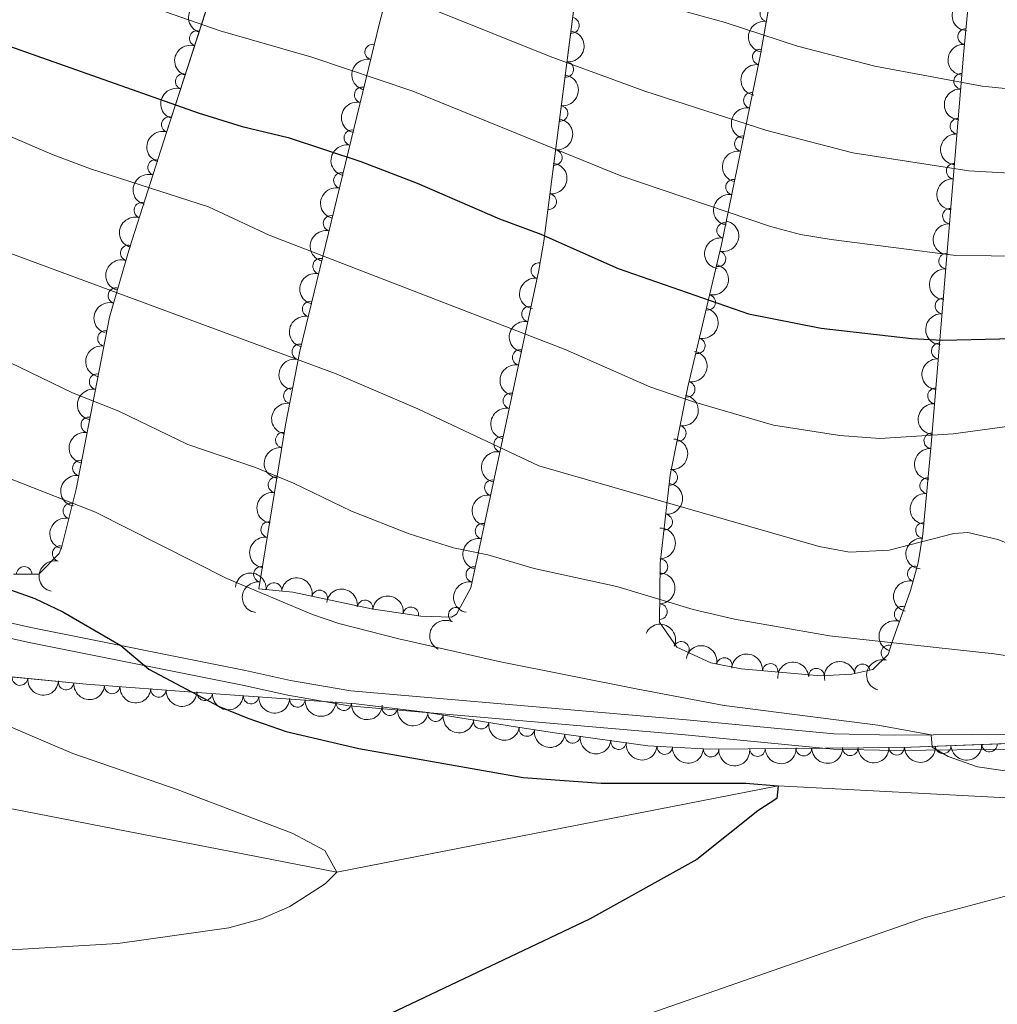
# Model space of a CAD drawing. Units: metres. Extents: x 641809 to 648738, y 720838 to 725609.
# Drawn here: x 643711 to 643869, y 722442 to 722601 of the extents above; entities that cross this region are included whole.
import ezdxf

# ---------------------------------------------------------------- set-up
doc = ezdxf.new("R2010")
doc.units = ezdxf.units.M
doc.header["$MEASUREMENT"] = 0
doc.linetypes.add('DGN Style 3', pattern=[108.14109833394497, 77.24364166710355, -30.89745666684142])
for name, color, linetype, lineweight in [('Entidades rústicas y varios', 7, 'Continuous', 5), ('Hidrografía', 7, 'Continuous', 5), ('Relieve y altimetría', 7, 'Continuous', 5), ('Viales y ferrocarril', 7, 'Continuous', 5)]:
    doc.layers.add(name, color=color, linetype=linetype, lineweight=lineweight)

msp = doc.modelspace()

# ---------------------------------------------------------------- linework, layer by layer
at = {"layer": 'Entidades rústicas y varios', "color": 250, "linetype": 'Continuous', "lineweight": 5}
for points in [[(643832.74, 722606.29, 917.87), (643830.72, 722594.6599999999, 913.82), (643824.47, 722564.24, 903.16), (643819.03, 722541.28, 895.61), (643816.1699999999, 722527.02, 891.3100000000001), (643814.55, 722512.8, 886.82), (643814.46, 722503.31, 883.82), (643817.26, 722499.26, 882.74), (643822.74, 722496.74, 882.23), (643827.6499999999, 722495.77, 882.25), (643840.51, 722494.6400000001, 882.54), (643845.49, 722494.9099999999, 882.87), (643848.9099999999, 722495.6599999999, 883.29), (643851.3800000001, 722498.0800000001, 884.28), (643851.95, 722499.9199999999, 884.98), (643854.95, 722508.3900000001, 887.94), (643856.21, 722512.8600000001, 889.23), (643856.98, 722517.49, 890.32), (643858.3300000001, 722531.97, 894.54), (643863.55, 722594.8600000001, 916.54), (643865.98, 722620.5900000001, 926.01)], [(643710.1599999999, 722511.01, 875.75), (643714.27, 722511.02, 876.19), (643717.56, 722514.3600000001, 877.48), (643717.96, 722515.51, 877.85), (643720.29, 722524.77, 880.7), (643725.6499999999, 722552.54, 888.85), (643728.9099999999, 722563.6799999999, 892.0600000000001), (643734.8200000001, 722582.1599999999, 898.28), (643745.27, 722614.5, 910.6700000000001)], [(643771.73, 722609.4199999999, 911.83), (643769.31, 722600.23, 908.3100000000001), (643756.3800000001, 722547.02, 890.38), (643754.1000000001, 722535.1599999999, 887.1800000000001), (643749.77, 722508.6400000001, 880.12), (643755.28, 722508.1300000001, 880.57), (643767.94, 722505.45, 881.07), (643775.9299999999, 722504.25, 881.34), (643780.8500000001, 722504.1000000001, 881.63), (643781.6799999999, 722504.56, 881.82), (643783.99, 722508.8300000001, 883.26), (643794.96, 722560.1300000001, 898.28), (643795.76, 722564.81, 899.73), (643801.49, 722609.02, 915.53)], [(643877.6599999999, 722483.94, 880.88), (643853.6300000001, 722483.06, 879.78), (643822.52, 722482.76, 877.34), (643812.55, 722483.3300000001, 877.41), (643797.48, 722485.3900000001, 877.1700000000001), (643790.1599999999, 722486.54, 877.09), (643776.6200000001, 722488.76, 876.96), (643765.46, 722490.1200000001, 876.63), (643740.5800000001, 722491.8900000001, 875.1700000000001), (643721.8800000001, 722493.28, 873.22), (643706.77, 722494.74, 871.97)]]:
    msp.add_polyline3d(points, dxfattribs=at)
at = {"layer": 'Entidades rústicas y varios', "color": 92, "linetype": 'DGN Style 3', "lineweight": 5}
for points in [[(643865.98, 722620.5900000001, 934.08), (643863.55, 722594.8600000001, 926.64), (643858.3300000001, 722531.97, 911.09), (643856.98, 722517.49, 907.29), (643856.21, 722512.8600000001, 905.76), (643854.95, 722508.3900000001, 903.82), (643851.95, 722499.9199999999, 899.32), (643851.3800000001, 722498.0800000001, 897.54), (643848.9099999999, 722495.6599999999, 894.01), (643845.49, 722494.9099999999, 893.66), (643840.51, 722494.6400000001, 893.34), (643827.6499999999, 722495.77, 892.6800000000001), (643822.74, 722496.74, 891.96), (643817.26, 722499.26, 891.37), (643814.46, 722503.31, 892.24), (643814.55, 722512.8, 894.66), (643816.1699999999, 722527.02, 898.4300000000001), (643819.03, 722541.28, 902.35), (643824.47, 722564.24, 909.03), (643830.72, 722594.6599999999, 918.83), (643832.74, 722606.29, 922.9)], [(643745.27, 722614.5, 918.37), (643734.8200000001, 722582.1599999999, 910.59), (643728.9099999999, 722563.6799999999, 905.45), (643725.6499999999, 722552.54, 901.8000000000001), (643720.29, 722524.77, 892.1800000000001), (643717.96, 722515.51, 888.9200000000001), (643717.56, 722514.3600000001, 888.45), (643714.27, 722511.02, 886.7), (643710.1599999999, 722511.01, 886.53)], [(643801.49, 722609.02, 924.8100000000001), (643795.76, 722564.81, 911.26), (643794.96, 722560.1300000001, 909.73), (643783.99, 722508.8300000001, 893.61), (643781.6799999999, 722504.56, 892.24), (643780.8500000001, 722504.1000000001, 892.01), (643775.9299999999, 722504.25, 891.13), (643767.94, 722505.45, 891.13), (643755.28, 722508.1300000001, 890.69), (643749.77, 722508.6400000001, 889.86), (643754.1000000001, 722535.1599999999, 895.89), (643756.3800000001, 722547.02, 899.08), (643769.31, 722600.23, 917.29), (643771.73, 722609.4199999999, 920.38)], [(643706.77, 722494.74, 873.64), (643721.8800000001, 722493.28, 875), (643740.5800000001, 722491.8900000001, 876.01), (643765.46, 722490.1200000001, 876.3100000000001), (643776.6200000001, 722488.76, 877.4), (643790.1599999999, 722486.54, 878.95), (643797.48, 722485.3900000001, 879.4200000000001), (643812.55, 722483.3300000001, 880.07), (643822.52, 722482.76, 880.62), (643853.6300000001, 722483.06, 881.9200000000001), (643877.6599999999, 722483.94, 882.0500000000001)]]:
    msp.add_polyline3d(points, dxfattribs=at)
at = {"layer": 'Entidades rústicas y varios', "color": 92, "linetype": 'Continuous', "lineweight": 5, "extrusion": (0.1459205938842512, -0.1725639652316373, 0.9741297953476229)}
for centre in [(958232.1470687416, 132723.4253241982, -29836.42607615654), (958226.9964966772, 132718.0453587229, -29837.30788049758)]:
    msp.add_arc(centre, 2.516055640060342, 45.36446333574664, 225.9090503451193, dxfattribs=at)
at = {"layer": 'Entidades rústicas y varios', "color": 92, "linetype": 'Continuous', "lineweight": 5, "extrusion": (0.1050700420383269, -0.2000785547780231, 0.9741297953476231)}
for centre in [(905894.6907599904, 331853.8603596207, -76046.9224197438), (905889.4661572266, 331848.5004803839, -76047.39699379077), (905884.2415544628, 331843.140601147, -76047.87156783778), (905879.016951699, 331837.7807219102, -76048.34614188476)]:
    msp.add_arc(centre, 2.516055640060343, 45.36446333574664, 225.9090503451193, dxfattribs=at)
at = {"layer": 'Entidades rústicas y varios', "color": 92, "linetype": 'Continuous', "lineweight": 5}
for centre, radius, start, end in [((643831.9306071633, 722601.5159699807, 921.6609901588574), 1.250091938746999, 81.1128296360716, 260.326384055067), ((643800.2552751151, 722599.6452317135, 921.5564167545677), 1.250091938746999, 263.581298552041, 82.79485297103642), ((643863.8497469446, 722597.8263601281, 927.8577281938624), 1.250091938746999, 85.57101958902754, 264.784574008023), ((643739.8080332887, 722597.5331972213, 914.5755909634244), 1.250091938746998, 73.05899923664359, 252.272553655639), ((643768.1406106222, 722595.3350608863, 916.0316262273521), 1.250091938746998, 77.30804391658863, 256.521598335584), ((643830.717256, 722594.5301907563, 919.2162677648199), 1.250091938746999, 81.1128296360716, 260.326384055067), ((643799.3329372793, 722592.5289043614, 919.3753211738667), 1.250091938746999, 263.581298552041, 82.79485297103642), ((643737.5601122759, 722590.5764732442, 912.9020191470241), 1.250091938746998, 73.05899923664359, 252.272553655639), ((643863.2173286311, 722590.6161447538, 925.8987544556333), 1.250091938746999, 86.22136962408031, 265.4349240430757), ((643766.4601373842, 722588.4195171127, 913.6649272587031), 1.250091938746998, 77.30804391658863, 256.521598335584), ((643829.2758186674, 722587.5339365443, 916.9295866549702), 1.250091938746998, 79.3559129207766, 258.569467339772), ((643798.4105994434, 722585.4125770095, 917.1942255931657), 1.250091938746999, 263.581298552041, 82.79485297103642), ((643735.3121912631, 722583.6197492671, 911.228447330624), 1.250091938746998, 73.05899923664359, 252.272553655639), ((643862.6149641215, 722583.3589217623, 924.1043544314592), 1.250091938746999, 86.22136962408031, 265.4349240430757), ((643764.7796641462, 722581.503973339, 911.2982282900539), 1.250091938746998, 77.30804391658863, 256.521598335584), ((643827.8363896122, 722580.5279474468, 914.6725618964073), 1.250091938746998, 79.3559129207766, 258.569467339772), ((643797.4882616077, 722578.2962496574, 915.0131300124648), 1.250091938746999, 263.581298552041, 82.79485297103642), ((643733.0923296502, 722576.6936908055, 909.4020543798782), 1.250091938746999, 73.23161522867376, 252.4451696476692), ((643862.0125996121, 722576.1016987709, 922.3099544072852), 1.250091938746999, 86.22136962408031, 265.4349240430757), ((643763.0991909083, 722574.5884295655, 908.9315293214048), 1.250091938746998, 77.30804391658863, 256.521598335584), ((643826.396960557, 722573.5219583493, 912.4155371378444), 1.250091938746998, 79.3559129207766, 258.569467339772), ((643796.5659237718, 722571.1799223053, 912.8320344317638), 1.250091938746999, 263.581298552041, 82.79485297103642), ((643730.8839553001, 722569.7883172035, 907.4814039300333), 1.250091938746999, 73.23161522867376, 252.4451696476692), ((643761.4187176703, 722567.6728857919, 906.5648303527556), 1.250091938746998, 77.30804391658863, 256.521598335584), ((643861.4102351025, 722568.8444757792, 920.5155543831112), 1.250091938746999, 86.22136962408031, 265.4349240430757), ((643824.9575315018, 722566.5159692517, 910.1585123792814), 1.250091938746998, 79.3559129207766, 258.569467339772), ((643728.67558095, 722562.8829436016, 905.5607534801882), 1.250091938746999, 73.23161522867376, 252.4451696476692), ((643823.9070198848, 722561.9485174543, 908.0085100305319), 1.250091938746998, 257.6366558218897, 76.85021024088515), ((643860.8078705929, 722561.5872527878, 918.7211543589372), 1.250091938746999, 86.22136962408031, 265.4349240430757), ((643759.7382444323, 722560.7573420182, 904.1981313841064), 1.250091938746998, 77.30804391658863, 256.521598335584), ((643794.9653160137, 722560.0453078903, 910.1057619721721), 1.250091938746999, 81.26576959541461, 260.4793240144101), ((643726.684463182, 722556.0054784708, 903.329902262486), 1.250091938746998, 74.65462007907743, 253.8681744980728), ((643822.2432757427, 722554.9265385026, 905.9655300915954), 1.250091938746998, 257.6366558218897, 76.85021024088515), ((643758.0577711943, 722553.8417982445, 901.8314324154574), 1.250091938746998, 77.30804391658863, 256.521598335584), ((643860.2055060833, 722554.3300297963, 916.9267543347631), 1.250091938746999, 86.22136962408031, 265.4349240430757), ((643793.46369423, 722553.0393899349, 907.8868873422648), 1.250091938746998, 78.89581453322327, 258.1093689522187), ((643725.0019165042, 722549.0793508112, 901.0271668454129), 1.250091938746999, 80.0416119652263, 259.2551663842218), ((643756.3772979563, 722546.9262544708, 899.4647334468082), 1.250091938746998, 77.30804391658863, 256.521598335584), ((643820.5795316007, 722547.9045595506, 903.9225501526589), 1.250091938746998, 257.6366558218897, 76.85021024088515), ((643859.6031415737, 722547.0728068049, 915.1323543105891), 1.250091938746999, 86.22136962408031, 265.4349240430757), ((643791.9645318463, 722546.0287217232, 905.6839249334781), 1.250091938746998, 78.89581453322327, 258.1093689522187), ((643723.6562579996, 722542.1075342691, 898.6120110968657), 1.250091938746999, 80.0416119652263, 259.2551663842218), ((643818.9285067185, 722540.8731689164, 901.900564971768), 1.250091938746999, 259.6253251958921, 78.83887961488747), ((643755.0170238586, 722539.8267867505, 897.4760336235827), 1.250091938746999, 80.08421815867203, 259.2977725776674), ((643790.4653694627, 722539.0180535119, 903.4809625246914), 1.250091938746998, 78.89581453322327, 258.1093689522187), ((643859.0007770641, 722539.8155838135, 913.3379542864152), 1.250091938746999, 86.22136962408031, 265.4349240430757), ((643722.3105994952, 722535.135717727, 896.1968553483184), 1.250091938746999, 80.0416119652263, 259.2551663842218), ((643753.715313314, 722532.682827876, 895.6076679979597), 1.250091938746999, 81.69313029719808, 260.9066847161935), ((643817.5044864409, 722533.7729838956, 899.948760954853), 1.250091938746999, 259.6253251958921, 78.83887961488747), ((643788.9662070791, 722532.0073853005, 901.2780001159049), 1.250091938746998, 78.89581453322327, 258.1093689522187), ((643858.3984125545, 722532.558360822, 911.5435542622412), 1.250091938746999, 86.22136962408031, 265.4349240430757), ((643720.9649409908, 722528.1639011849, 893.7816995997711), 1.250091938746999, 80.0416119652263, 259.2551663842218), ((643816.1098124385, 722526.664051794, 898.0061324934499), 1.250091938746999, 264.4668152597058, 83.68036967870125), ((643752.5360950041, 722525.4604561485, 893.9654771413998), 1.250091938746999, 81.69313029719808, 260.9066847161935), ((643787.4670446955, 722524.9967170889, 899.0750377071182), 1.250091938746998, 78.89581453322327, 258.1093689522187), ((643857.7301708651, 722525.3261035825, 909.6731799998723), 1.250091938746999, 85.63975603368812, 264.8533104526836), ((643719.4208909671, 722521.2359886535, 891.3638213454666), 1.250091938746999, 76.8425991964199, 256.0561536154153), ((643815.288877174, 722519.4580644718, 896.0956843777711), 1.250091938746999, 264.4668152597058, 83.68036967870125), ((643751.3568766941, 722518.238084421, 892.3232862848399), 1.250091938746999, 81.69313029719808, 260.9066847161935), ((643785.9678823121, 722517.9860488775, 896.8720752983315), 1.250091938746998, 78.89581453322327, 258.1093689522187), ((643857.0565658784, 722518.1010663933, 907.7771067044514), 1.250091938746999, 85.63975603368812, 264.8533104526836), ((643717.6889441584, 722514.3528009059, 888.9405824624564), 1.250091938746999, 76.8425991964199, 256.0561536154153), ((643814.5252048078, 722512.242829853, 894.1994742443201), 1.250091938746999, 270.422803734392, 89.63635815338743), ((643711.8954355039, 722510.9947121141, 886.6534270878806), 1.250091938746998, 1.105567053840225, 180.3191214728357), ((643750.1776583844, 722511.0157126936, 890.68109542828), 1.250091938746999, 81.69313029719808, 260.9066847161935), ((643784.4687199285, 722510.9753806661, 894.669112889545), 1.250091938746998, 78.89581453322327, 258.1093689522187), ((643855.7306541675, 722511.0875512664, 905.5146392520451), 1.250091938746999, 75.22412158848952, 254.437676007485), ((643752.2175995403, 722508.3938589795, 890.4162551799549), 1.250091938746999, 355.6779896205196, 174.891544039515), ((643759.5831422117, 722507.1991235979, 890.8821527499576), 1.250091938746998, 349.0136540544457, 168.2272084734411), ((643766.906525373, 722505.5854861005, 891.13), 1.250091938746999, 352.4248765085673, 171.6384309275627), ((643774.3233436313, 722504.4715709679, 891.13), 1.250091938746999, 352.4248765085673, 171.6384309275627), ((643781.6297235787, 722504.4260611467, 892.5523676406369), 1.250091938746998, 62.55350009628781, 241.7670545152832), ((643814.4562858385, 722504.9757074146, 892.3463197341684), 1.250091938746999, 270.422803734392, 89.63635815338743), ((643853.6250489617, 722504.5907843597, 902.4303116926131), 1.250091938746998, 71.46246083015636, 250.6760152491518), ((643817.9889380345, 722498.9033205952, 891.571497502949), 1.250091938746999, 336.2706352493208, 155.4841896683162), ((643851.4787427925, 722498.3328152921, 898.9439907017844), 1.250091938746999, 73.75408961237567, 252.9676440313711), ((643824.9189560306, 722496.2896467622, 892.4597047550657), 1.250091938746999, 349.7909367626982, 169.0044911816936), ((643832.3267629396, 722495.3394703488, 892.9839451428886), 1.250091938746998, 355.9445155091545, 175.15806992815), ((643839.7888872807, 722494.5813645744, 893.3737122520795), 1.250091938746999, 4.069520861103779, 183.2830752800992), ((643847.218464474, 722495.2690752947, 893.9612813049517), 1.250091938746998, 13.33522306528591, 192.5487774842813), ((643711.2119184306, 722494.3304018988, 873.9277676625079), 1.250091938746998, 175.4471044447414, 354.6606588637368), ((643718.6473706281, 722493.6119531756, 874.5970075690888), 1.250091938746998, 175.4471044447414, 354.6606588637368), ((643726.0979093816, 722492.9860403785, 875.1604793530919), 1.250091938746999, 176.7150951929216, 355.928649611917), ((643733.566449682, 722492.4308921956, 875.5638604067572), 1.250091938746999, 176.7150951929216, 355.928649611917), ((643741.0349899824, 722491.8757440127, 875.9672414604223), 1.250091938746999, 176.7150951929216, 355.928649611917), ((643748.514494011, 722491.345087969, 876.0906383881318), 1.250091938746998, 176.8969107732548, 356.1104651922502), ((643755.9950455376, 722490.8129104688, 876.1808379644193), 1.250091938746998, 176.8969107732548, 356.1104651922502), ((643763.475597064, 722490.2807329686, 876.2710375407069), 1.250091938746998, 176.8969107732548, 356.1104651922502), ((643770.9111263324, 722489.4753596715, 876.7211222989481), 1.250091938746998, 174.0181395332738, 353.2316939522692), ((643778.3113582337, 722488.5024580047, 877.4522016691889), 1.250091938746999, 171.6548702718778, 350.8684246908732), ((643785.6657588943, 722487.2966404664, 878.2941013016565), 1.250091938746999, 171.6548702718778, 350.8684246908732), ((643793.0301601586, 722486.1088364646, 879.0548905769267), 1.250091938746999, 172.0377539274467, 351.2513083464422), ((643800.4345585534, 722485.0058171104, 879.4939617201871), 1.250091938746998, 173.1823335064747, 352.39588792547), ((643807.8586783039, 722483.9909739324, 879.8141792276826), 1.250091938746998, 173.1823335064747, 352.39588792547), ((643815.3012607091, 722483.1922484171, 880.152943295354), 1.250091938746999, 177.6940370147459, 356.9075914337412), ((643845.2555091677, 722482.9987543032, 881.517886236927), 1.250091938746998, 181.5186591633573, 0.7322135823526695), ((643852.7486218091, 722483.0710118988, 881.8310024835924), 1.250091938746998, 181.5186591633573, 0.7322135823526695), ((643860.2416855097, 722483.321649188, 881.949021912627), 1.250091938746999, 183.0634467959736, 2.277001214969045), ((643867.7365519477, 722483.5961178718, 881.9895684226948), 1.250091938746999, 183.0634467959736, 2.277001214969045), ((643822.7777028673, 722482.7648088953, 880.5653849389898), 1.250091938746999, 177.6940370147459, 356.9075914337412), ((643830.2692838849, 722482.8542391122, 880.8916537435963), 1.250091938746998, 181.5186591633573, 0.7322135823526695), ((643837.7623965263, 722482.9264967076, 881.2047699902616), 1.250091938746998, 181.5186591633573, 0.7322135823526695)]:
    msp.add_arc(centre, radius, start, end, dxfattribs=at)
at = {"layer": 'Entidades rústicas y varios', "color": 92, "linetype": 'Continuous', "lineweight": 5, "extrusion": (0.1320654117469302, -0.1833844836296463, 0.9741297953476229)}
for centre in [(944730.1153465428, 204894.5870646157, -46587.97032355863), (944725.048337478, 204889.2031795683, -46589.23095868918)]:
    msp.add_arc(centre, 2.516055640060342, 45.36446333574665, 225.9090503451193, dxfattribs=at)
at = {"layer": 'Entidades rústicas y varios', "color": 92, "linetype": 'Continuous', "lineweight": 5, "extrusion": (-0.1398411582469034, 0.1775263143203361, 0.974129795347623)}
for centre in [(-952877.6197747216, -164670.0783689462, 39145.32401814857), (-952872.491678195, -164665.6816220144, 39142.06499338183), (-952867.3635816684, -164661.2848750829, 39138.80596861515), (-952862.2354851416, -164656.8881281512, 39135.54694384844)]:
    msp.add_arc(centre, 2.516055640060341, 45.36446333574663, 225.9090503451193, dxfattribs=at)
at = {"layer": 'Entidades rústicas y varios', "color": 92, "linetype": 'Continuous', "lineweight": 5, "extrusion": (0.1196054414665517, -0.1917437878722268, 0.9741297953476229)}
for centre in [(928647.1511988617, 265538.0078233307, -60662.47117353523), (928642.065306669, 265532.6235656362, -60663.65162670241), (928636.9794144761, 265527.2393079417, -60664.83207986952), (928631.8935222838, 265521.855050247, -60666.01253303661), (928626.8076300909, 265516.4707925525, -60667.19298620374), (928621.7217378982, 265511.0865348579, -60668.37343937087), (928616.6358457054, 265505.7022771634, -60669.55389253798), (928611.5499535126, 265500.3180194689, -60670.7343457051)]:
    msp.add_arc(centre, 2.516055640060343, 45.36446333574663, 225.9090503451192, dxfattribs=at)
at = {"layer": 'Entidades rústicas y varios', "color": 92, "linetype": 'Continuous', "lineweight": 5, "extrusion": (0.1478698820812676, -0.1708965762947586, 0.9741297953476231)}
for centre in [(959704.0831283586, 122109.1414126426, -27378.14966540122), (959698.8790457207, 122103.7737935139, -27378.74648093589), (959693.6749630827, 122098.4061743851, -27379.34329647059), (959688.4708804446, 122093.0385552561, -27379.94011200522), (959683.2667978066, 122087.6709361273, -27380.5369275399), (959678.0627151686, 122082.3033169986, -27381.13374307459), (959672.8586325308, 122076.9356978698, -27381.73055860927), (959667.6545498928, 122071.5680787411, -27382.32737414395), (959662.4504672549, 122066.2004596122, -27382.92418967863)]:
    msp.add_arc(centre, 2.516055640060342, 45.36446333574665, 225.9090503451193, dxfattribs=at)
at = {"layer": 'Entidades rústicas y varios', "color": 92, "linetype": 'Continuous', "lineweight": 5, "extrusion": (0.1263809102109842, -0.1873472907470012, 0.974129795347623)}
for centre in [(937833.7161183718, 233002.8528967347, -53113.6893721134), (937828.6048292071, 232997.4692081653, -53114.75737045732), (937823.4935400423, 232992.0855195959, -53115.82536880122), (937818.3822508776, 232986.7018310262, -53116.89336714511)]:
    msp.add_arc(centre, 2.516055640060341, 45.36446333574665, 225.9090503451193, dxfattribs=at)
at = {"layer": 'Entidades rústicas y varios', "color": 92, "linetype": 'Continuous', "lineweight": 5, "extrusion": (0.1056723444383475, -0.1997611009103162, 0.974129795347623)}
for centre in [(906895.358425223, 329172.3528509366, -75431.86601825198), (906890.1774075371, 329166.9786930501, -75432.59092014367), (906884.996389851, 329161.6045351638, -75433.31582203537)]:
    msp.add_arc(centre, 2.516055640060342, 45.36446333574663, 225.9090503451193, dxfattribs=at)
at = {"layer": 'Entidades rústicas y varios', "color": 92, "linetype": 'Continuous', "lineweight": 5, "extrusion": (-0.1207031878665411, 0.1910546577680134, 0.9741297953476231)}
for centre in [(-930228.7015185388, -259881.9136305826, 61221.93504166607), (-930223.5444533052, -259877.4580492763, 61218.80415147248), (-930218.3873880717, -259873.0024679701, 61215.67326127891)]:
    msp.add_arc(centre, 2.516055640060341, 45.36446333574664, 225.9090503451193, dxfattribs=at)
at = {"layer": 'Entidades rústicas y varios', "color": 92, "linetype": 'Continuous', "lineweight": 5, "extrusion": (0.1325544499447398, -0.183031307747734, 0.974129795347623)}
msp.add_arc((945233.3733822516, 202423.110155879, -46026.47226523684), 2.516055640060344, 45.36446333574663, 225.9090503451193, dxfattribs=at)
at = {"layer": 'Entidades rústicas y varios', "color": 92, "linetype": 'Continuous', "lineweight": 5, "extrusion": (0.1106005356504985, -0.197075273258268, 0.974129795347623)}
msp.add_arc((914986.4025792928, 307116.1302983316, -70321.25642768593), 2.516055640060342, 45.36446333574665, 225.9090503451193, dxfattribs=at)
at = {"layer": 'Entidades rústicas y varios', "color": 92, "linetype": 'Continuous', "lineweight": 5, "extrusion": (0.1248724094274523, -0.1883561073599179, 0.974129795347623)}
for centre in [(935835.5191324907, 240320.7082544353, -54820.64809823997), (935830.3958117389, 240315.3253112316, -54821.660771405), (935825.2724909873, 240309.9423680279, -54822.67344457007), (935820.1491702356, 240304.5594248244, -54823.68611773518), (935815.0258494837, 240299.1764816206, -54824.69879090025), (935809.9025287321, 240293.7935384171, -54825.71146406536), (935804.7792079805, 240288.4105952132, -54826.72413723044)]:
    msp.add_arc(centre, 2.516055640060342, 45.36446333574666, 225.9090503451193, dxfattribs=at)
at = {"layer": 'Entidades rústicas y varios', "color": 92, "linetype": 'Continuous', "lineweight": 5, "extrusion": (0.1286139235787102, -0.1858214209333464, 0.974129795347623)}
for centre in [(940518.9139387785, 222076.4666543941, -50595.19189779628), (940513.8396936648, 222071.0825515036, -50596.42213053504), (940508.7654485514, 222065.6984486131, -50597.65236327381), (940503.6912034382, 222060.3143457226, -50598.8825960126)]:
    msp.add_arc(centre, 2.516055640060343, 45.36446333574663, 225.9090503451192, dxfattribs=at)
at = {"layer": 'Entidades rústicas y varios', "color": 92, "linetype": 'Continuous', "lineweight": 5, "extrusion": (-0.1272604413736289, 0.1867509621859748, 0.974129795347623)}
for centre in [(-938917.5570858081, -228266.9443774093, 53881.27959872411), (-938912.3820173987, -228262.4510252572, 53878.23354334128)]:
    msp.add_arc(centre, 2.516055640060341, 45.36446333574663, 225.9090503451192, dxfattribs=at)
at = {"layer": 'Entidades rústicas y varios', "color": 92, "linetype": 'Continuous', "lineweight": 5, "extrusion": (0.1287520682260668, -0.1857257298909025, 0.9741297953476231)}
msp.add_arc((940707.4222946137, 221370.2417179316, -50434.99957810713), 2.516055640060342, 45.36446333574665, 225.9090503451193, dxfattribs=at)
at = {"layer": 'Entidades rústicas y varios', "color": 92, "linetype": 'Continuous', "lineweight": 5, "extrusion": (-0.1425680494582521, 0.1753439280091207, 0.974129795347623)}
for centre in [(-955351.0288456496, -150249.8263274558, 35778.02001989198), (-955345.8459019348, -150245.3161201944, 35775.01250847716)]:
    msp.add_arc(centre, 2.516055640060343, 45.36446333574664, 225.9090503451193, dxfattribs=at)
at = {"layer": 'Entidades rústicas y varios', "color": 92, "linetype": 'Continuous', "lineweight": 5, "extrusion": (0.133915953320315, -0.1820375215781337, 0.974129795347623)}
for centre in [(946706.0101781085, 195548.6325990934, -44446.539127754), (946700.7804923356, 195543.2749649563, -44446.98200829199), (946695.5508065629, 195537.917330819, -44447.42488882995), (946690.32112079, 195532.5596966819, -44447.86776936795)]:
    msp.add_arc(centre, 2.516055640060342, 45.36446333574663, 225.9090503451192, dxfattribs=at)
at = {"layer": 'Entidades rústicas y varios', "color": 92, "linetype": 'Continuous', "lineweight": 5, "extrusion": (0.1461275098959293, -0.1723887834739062, 0.974129795347623)}
for centre in [(958337.9514688106, 131543.9947602995, -29583.6063008872), (958332.7658299827, 131538.6217503173, -29584.30623922622)]:
    msp.add_arc(centre, 2.516055640060342, 45.36446333574663, 225.9090503451193, dxfattribs=at)
at = {"layer": 'Entidades rústicas y varios', "color": 92, "linetype": 'Continuous', "lineweight": 5, "extrusion": (0.1180438732444994, -0.1927090703766557, 0.974129795347623)}
for centre in [(926323.5917403153, 272835.5988468557, -62380.76882380561), (926318.5194636758, 272830.214794207, -62382.0073660003)]:
    msp.add_arc(centre, 2.516055640060341, 45.36446333574664, 225.9090503451193, dxfattribs=at)
at = {"layer": 'Entidades rústicas y varios', "color": 92, "linetype": 'Continuous', "lineweight": 5, "extrusion": (-0.1599929262155117, 0.1596039015093179, 0.9741297953476231)}
for centre in [(-966208.6038214705, -52863.01749239734, 13181.25847658694), (-966203.4102650848, -52858.4842181917, 13178.30442901679)]:
    msp.add_arc(centre, 2.516055640060342, 45.36446333574666, 225.9090503451193, dxfattribs=at)
at = {"layer": 'Entidades rústicas y varios', "color": 92, "linetype": 'Continuous', "lineweight": 5, "extrusion": (-0.1722912339235143, -0.1462425127283827, 0.9741297953476229)}
msp.add_arc((-134247.6325947246, 933745.1120155153, -215706.7367826594), 2.516055640060343, 45.36446333574663, 225.9090503451193, dxfattribs=at)
at = {"layer": 'Entidades rústicas y varios', "color": 92, "linetype": 'Continuous', "lineweight": 5, "extrusion": (-0.188098885631003, -0.1252595347283914, 0.974129795347623)}
msp.add_arc((-244553.1102287857, 912266.2238883513, -210723.3518449104), 2.516055640060342, 45.36446333574665, 225.9090503451193, dxfattribs=at)
at = {"layer": 'Entidades rústicas y varios', "color": 92, "linetype": 'Continuous', "lineweight": 5, "extrusion": (0.1125539043801585, -0.1959662226629385, 0.9741297953476231)}
msp.add_arc((918162.3317240966, 298141.6437144747, -68237.01441721163), 2.516055640060342, 45.36446333574664, 225.9090503451193, dxfattribs=at)
at = {"layer": 'Entidades rústicas y varios', "color": 92, "linetype": 'Continuous', "lineweight": 5, "extrusion": (-0.1803124307516709, -0.1362298393613608, 0.9741297953476229)}
for centre in [(-188403.1076130551, 924829.7888622571, -213637.7302075864), (-188397.7478683027, 924834.8993904289, -213638.9158036354)]:
    msp.add_arc(centre, 2.516055640060341, 45.36446333574666, 225.9090503451193, dxfattribs=at)
at = {"layer": 'Entidades rústicas y varios', "color": 92, "linetype": 'Continuous', "lineweight": 5, "extrusion": (0.06682849425247228, -0.2158821302747069, 0.974129795347623)}
msp.add_arc((828642.2034063069, 487083.8181412232, -112083.186724512), 2.516055640060342, 45.36446333574664, 225.9090503451193, dxfattribs=at)
at = {"layer": 'Entidades rústicas y varios', "color": 92, "linetype": 'Continuous', "lineweight": 5, "extrusion": (0.09945481602347012, -0.2029282666011216, 0.974129795347623)}
msp.add_arc((896113.6808468595, 356173.2568449309, -81702.98702967282), 2.516055640060342, 45.36446333574665, 225.9090503451193, dxfattribs=at)
at = {"layer": 'Entidades rústicas y varios', "color": 92, "linetype": 'Continuous', "lineweight": 5, "extrusion": (-0.2110954322971059, -0.08068370516588971, 0.974129795347623)}
msp.add_arc((-445026.4693191342, 837304.601724132, -193332.2297239084), 2.516055640060342, 45.36446333574663, 225.9090503451193, dxfattribs=at)
at = {"layer": 'Entidades rústicas y varios', "color": 92, "linetype": 'Continuous', "lineweight": 5, "extrusion": (-0.1863823404437534, -0.1277997065204261, 0.974129795347623)}
msp.add_arc((-231783.2134251718, 915460.8142870015, -211462.8483110221), 2.516055640060341, 45.36446333574663, 225.9090503451192, dxfattribs=at)
at = {"layer": 'Entidades rústicas y varios', "color": 92, "linetype": 'Continuous', "lineweight": 5, "extrusion": (-0.1716090880537605, -0.1470423840712429, 0.974129795347623)}
msp.add_arc((-129726.2017984051, 934394.8934074714, -215854.8442742534), 2.516055640060343, 45.36446333574665, 225.9090503451193, dxfattribs=at)
at = {"layer": 'Entidades rústicas y varios', "color": 92, "linetype": 'Continuous', "lineweight": 5, "extrusion": (0.10748952682213, -0.1987891934677356, 0.974129795347623)}
msp.add_arc((910003.9824707239, 320978.4583675886, -73541.69283323614), 2.516055640060342, 45.36446333574665, 225.9090503451193, dxfattribs=at)
at = {"layer": 'Entidades rústicas y varios', "color": 92, "linetype": 'Continuous', "lineweight": 5, "extrusion": (-0.1491045041749271, -0.1698204600475084, 0.9741297953476229)}
msp.add_arc((7121.452107515885, 942881.775569374, -217823.3236183902), 2.516055640060342, 45.36446333574664, 225.9090503451193, dxfattribs=at)
at = {"layer": 'Entidades rústicas y varios', "color": 92, "linetype": 'Continuous', "lineweight": 5, "extrusion": (-0.1198157195343068, -0.1916124608903987, 0.9741297953476229)}
msp.add_arc((162849.5957223169, 929469.0529791145, -214711.0908102481), 2.516055640060341, 45.36446333574665, 225.9090503451193, dxfattribs=at)
at = {"layer": 'Entidades rústicas y varios', "color": 92, "linetype": 'Continuous', "lineweight": 5, "extrusion": (0.1728791478576772, 0.1455470441197677, 0.974129795347623)}
for centre in [(138118.6875295648, -932777.7748502048, 217292.6681530564), (138113.3491655328, -932782.713750788, 217294.5009461414)]:
    msp.add_arc(centre, 2.516055640060342, 45.36446333574663, 225.9090503451193, dxfattribs=at)
at = {"layer": 'Entidades rústicas y varios', "color": 92, "linetype": 'Continuous', "lineweight": 5, "extrusion": (0.1696160321376805, 0.1493370130204416, 0.9741297953476231)}
for centre in [(116880.1591344905, -935536.4449963944, 217933.9199824161), (116874.8071475097, -935541.4569677317, 217935.4968079195), (116869.4551605288, -935546.468939069, 217937.073633423)]:
    msp.add_arc(centre, 2.516055640060342, 45.36446333574667, 225.9090503451193, dxfattribs=at)
at = {"layer": 'Entidades rústicas y varios', "color": 92, "linetype": 'Continuous', "lineweight": 5, "extrusion": (0.1691412907090815, 0.149874499476276, 0.9741297953476229)}
for centre in [(113815.284881847, -935908.1130789618, 218021.0984582672), (113809.9255247236, -935913.2028533937, 218022.3718346659), (113804.5661676002, -935918.2926278255, 218023.6452110647)]:
    msp.add_arc(centre, 2.516055640060343, 45.36446333574665, 225.9090503451193, dxfattribs=at)
at = {"layer": 'Entidades rústicas y varios', "color": 92, "linetype": 'Continuous', "lineweight": 5, "extrusion": (0.1764549720379409, 0.1411905969216355, 0.9741297953476231)}
msp.add_arc((161918.5846587428, -929174.1508114282, 216459.5276941265), 2.516055640060342, 45.36446333574663, 225.9090503451193, dxfattribs=at)
at = {"layer": 'Entidades rústicas y varios', "color": 92, "linetype": 'Continuous', "lineweight": 5, "extrusion": (0.1821269051596407, 0.133794365475417, 0.9741297953476231)}
for centre in [(201116.127377077, -921884.6644020369, 214769.1836492835), (201110.8015079129, -921889.552369494, 214771.1818714393)]:
    msp.add_arc(centre, 2.516055640060342, 45.36446333574665, 225.9090503451193, dxfattribs=at)
at = {"layer": 'Entidades rústicas y varios', "color": 92, "linetype": 'Continuous', "lineweight": 5, "extrusion": (0.1812287536095761, 0.1350084467028557, 0.9741297953476229)}
msp.add_arc((194775.4528686831, -923183.0322299381, 215072.0384269328), 2.516055640060342, 45.36446333574665, 225.9090503451193, dxfattribs=at)
at = {"layer": 'Entidades rústicas y varios', "color": 92, "linetype": 'Continuous', "lineweight": 5, "extrusion": (0.1784957520732403, 0.1386016172625938, 0.974129795347623)}
for centre in [(175796.5106206905, -926793.8385857577, 215910.1633881905), (175791.1557633593, -926798.8720880477, 215911.6598365382)]:
    msp.add_arc(centre, 2.516055640060343, 45.36446333574663, 225.9090503451192, dxfattribs=at)
at = {"layer": 'Entidades rústicas y varios', "color": 92, "linetype": 'Continuous', "lineweight": 5, "extrusion": (0.1670398633976977, 0.1522130935631909, 0.9741297953476231)}
for centre in [(100384.3045895486, -937401.8155434984, 218371.794031421), (100378.9529552528, -937406.8251309537, 218373.3796050998)]:
    msp.add_arc(centre, 2.516055640060342, 45.36446333574663, 225.9090503451192, dxfattribs=at)
at = {"layer": 'Entidades rústicas y varios', "color": 92, "linetype": 'Continuous', "lineweight": 5, "extrusion": (0.1565148258690748, 0.1630161068703686, 0.9741297953476229)}
for centre in [(35943.13758610812, -941851.2674429964, 219405.1061588975), (35937.78251431673, -941856.3027545839, 219406.595737135), (35932.42744252546, -941861.3380661713, 219408.0853153725), (35948.4926578998, -941846.232131409, 219403.6165806601)]:
    msp.add_arc(centre, 2.516055640060342, 45.36446333574663, 225.9090503451193, dxfattribs=at)
at = {"layer": 'Entidades rústicas y varios', "color": 92, "linetype": 'Continuous', "lineweight": 5, "extrusion": (0.1520632941420431, 0.1671762434996932, 0.974129795347623)}
msp.add_arc((9843.194324734213, -942467.7087496852, 219548.8789519218), 2.516055640060342, 45.36446333574663, 225.9090503451192, dxfattribs=at)
at = {"layer": 'Hidrografía', "color": 142, "linetype": 'DGN Style 3', "lineweight": 15}
msp.add_polyline3d([(644054.23, 722448.6200000001, 895), (644009.8600000001, 722448.49, 890), (643956.8999999999, 722462.6599999999, 885), (643900.3700000001, 722473.3400000001, 880), (643833.5900000001, 722476.8400000001, 875), (643762.3400000001, 722462.9299999999, 870), (643694.3800000001, 722476.1699999999, 865), (643625.0900000001, 722504.48, 860), (643552.71, 722517.0700000001, 855), (643467.6699999999, 722520.1100000001, 850), (643388.78, 722530.81, 845), (643316.9099999999, 722530.1499999999, 840), (643262.3500000001, 722541.51, 837.87), (643223.1300000001, 722555.19, 835), (643157.69, 722560.1799999999, 833.23), (643074.4199999999, 722564.5700000001, 830), (642956.23, 722579.31, 827.34), (642954.44, 722579.53, 827.3000000000001)], dxfattribs=at)
at = {"layer": 'Relieve y altimetría', "color": 30, "linetype": 'Continuous', "lineweight": 5, "flags": 128}
for points, elevation in [([(643703.3400000001, 722641.75), (643725.6799999999, 722633.4299999999), (643786.6699999999, 722613.4199999999), (643800.8700000001, 722607.69), (643817.25, 722602.26), (643825.06, 722600.0900000001), (643836.71, 722596.28), (643849.2, 722593.05), (643866.52, 722589.8400000001), (643885.1100000001, 722587.94), (643893.0900000001, 722587.8400000001), (643907.3899999999, 722584.6100000001), (643929.6300000001, 722575.6300000001), (643950.8999999999, 722564.26), (644002.8800000001, 722542.1100000001), (644021.5900000001, 722533.03), (644026.2, 722531.1200000001), (644039.8700000001, 722526.55), (644051.6499999999, 722521.27), (644057.6300000001, 722519.3800000001), (644070.6000000001, 722516.4199999999), (644076.9299999999, 722515.19), (644093.9099999999, 722510.27), (644125.04, 722498.3300000001)], 915), ([(643692.3300000001, 722631.5700000001), (643716.27, 722622.47), (643747.1200000001, 722611.97), (643762.1100000001, 722607.44), (643778.28, 722602.02), (643796.78, 722594.5900000001), (643812.06, 722589.02), (643831.8, 722582.6699999999), (643845.6799999999, 722579.0700000001), (643864.3999999999, 722576.1599999999), (643882.28, 722575.1200000001), (643891.8, 722575.4199999999), (643903.69, 722572.9099999999), (643908.3500000001, 722571.0900000001), (643924.46, 722563.6400000001), (643945.0700000001, 722551.9299999999), (643997.6200000001, 722528.8300000001)], 910), ([(643706.75, 722611.5800000001), (643743.55, 722598.76), (643758.3200000001, 722594.5), (643774.6200000001, 722589), (643808.21, 722575.3700000001), (643832.3700000001, 722567.1400000001), (643837.21, 722565.8900000001), (643842.1499999999, 722565.05), (643862.27, 722562.48), (643879.46, 722562.31), (643890.5, 722563.01), (643896.98, 722562.0900000001), (643904.7, 722559.26), (643913.6300000001, 722554.77), (643939.24, 722539.6100000001), (643992.6100000001, 722515.44)], 905), ([(643693.6000000001, 722588.5700000001), (643716.5900000001, 722578.74), (643722.5900000001, 722576.48), (643741.6399999999, 722570.3500000001), (643751.4199999999, 722565.79), (643799.21, 722547.28), (643812.9199999999, 722541.3), (643819.9299999999, 722538.8600000001), (643832.8400000001, 722535.0800000001), (643843.5700000001, 722533.44), (643850.04, 722532.94), (643861.8700000001, 722533.69), (643878.79, 722536.01), (643881.31, 722535.96), (643886.1100000001, 722534.5800000001), (643892.79, 722531.6000000001), (643920.5, 722514.99), (643948.75, 722500.3800000001), (643965.5900000001, 722492.6799999999)], 895), ([(643707.23, 722563.72), (643762.28, 722543.3900000001), (643775.4299999999, 722537.73), (643794.95, 722528.53), (643840.21, 722515.52), (643845.1499999999, 722514.6100000001), (643851.53, 722514.8900000001), (643861.95, 722517.5800000001), (643864.21, 722517.78), (643869.0700000001, 722516.6200000001), (643875.23, 722514.19), (643888.02, 722510.52), (643901.48, 722506.0800000001), (643929.78, 722495.8700000001), (643931.6599999999, 722495.04), (643935.8400000001, 722492.31), (643941.6200000001, 722488.01), (643973.8300000001, 722474.46)], 890), ([(643706.0800000001, 722546.8600000001), (643719.69, 722540.3300000001), (643727.1599999999, 722537.3500000001), (643738.31, 722531.99), (643749.21, 722528.28), (643755.3500000001, 722525.72), (643764.71, 722521.2), (643774.03, 722517.54), (643781.2, 722515.28), (643786.76, 722514.1400000001), (643794.21, 722511.95), (643807.54, 722509.06), (643819.8999999999, 722505.3400000001), (643826.55, 722503.78), (643841.8800000001, 722501.0800000001), (643868.49, 722498.1799999999), (643878.75, 722496.6400000001)], 885), ([(643709.27, 722526.6000000001), (643723.4199999999, 722521.0700000001), (643744.5900000001, 722510.3400000001), (643758.4199999999, 722504.52), (643762.6699999999, 722503.0900000001), (643772.3500000001, 722500.5700000001), (643788.76, 722496.8700000001), (643810.69, 722492.52), (643824.9199999999, 722489.8500000001), (643849.71, 722486.6400000001), (643858.3300000001, 722485.0700000001), (643858.46, 722483.0800000001), (643861.04, 722481.5700000001), (643865.77, 722479.94), (643876.5700000001, 722478.3900000001), (643894.71, 722474.1300000001), (643900.3700000001, 722473.3400000001), (643898.4099999999, 722471.31), (643892.9099999999, 722468.8900000001), (643881.1599999999, 722462.6300000001), (643876.56, 722460.71), (643857.19, 722455.54), (643810.5700000001, 722439.3)], 880), ([(643707.9299999999, 722487.0900000001), (643719.75, 722482.0700000001), (643736.5900000001, 722476.26), (643755.1599999999, 722469.24), (643760.3999999999, 722466.44), (643762.3400000001, 722462.9299999999), (643760.49, 722461.02), (643754.79, 722457.3900000001), (643750.21, 722455.3700000001), (643744.8999999999, 722453.9099999999), (643726.99, 722451.4099999999), (643711.6100000001, 722450.5), (643686.3700000001, 722450.4299999999)], 870)]:
    msp.add_lwpolyline(points, dxfattribs=dict(at, elevation=elevation))
at = {"layer": 'Relieve y altimetría', "color": 30, "linetype": 'Continuous', "lineweight": 25, "flags": 128}
for points, elevation in [([(643702.1399999999, 722598.8800000001), (643739.96, 722585.54), (643747.0900000001, 722583.3300000001), (643754.53, 722581.56), (643766.26, 722577.6799999999), (643775.3500000001, 722574.1400000001), (643788.6200000001, 722568.3800000001), (643795.3, 722565.9299999999), (643807.79, 722560.3800000001), (643828.8300000001, 722553.0700000001), (643840.53, 722550.77), (643855.1300000001, 722549.06), (643860.1300000001, 722548.81), (643871.6499999999, 722549.06), (643889.21, 722550.5900000001), (643894.1599999999, 722550.1400000001), (643896.31, 722549.49), (643900.99, 722547.46), (643909.98, 722542.44), (643924.03, 722532.99), (643933.4099999999, 722527.28), (643939.54, 722524.8200000001), (643953.6000000001, 722518.29), (643964.3300000001, 722512.6100000001)], 900), ([(643708.9299999999, 722508.79), (643713.6200000001, 722507.1000000001), (643718.1499999999, 722504.97), (643727.5, 722499.51), (643731.99, 722495.71), (643743.3800000001, 722489.69), (643747.99, 722487.77), (643754.1799999999, 722485.6400000001), (643765.94, 722482.8700000001), (643792.46, 722478.19), (643805.02, 722477.27), (643828.3800000001, 722477.31), (643833.5900000001, 722476.8400000001), (643833.3999999999, 722474.8400000001), (643830.3300000001, 722472.8), (643820.48, 722464.99), (643803.1499999999, 722455.3200000001), (643770.0800000001, 722439.6300000001)], 875)]:
    msp.add_lwpolyline(points, dxfattribs=dict(at, elevation=elevation))
at = {"layer": 'Viales y ferrocarril', "color": 250, "linetype": 'Continuous', "lineweight": 5}
msp.add_polyline3d([(643689.8700000001, 722507.6400000001, 872.9), (643712.94, 722502.4199999999, 874.0600000000001), (643747.6399999999, 722495.49, 876.3000000000001), (643754.8999999999, 722493.8800000001, 876.5), (643764.6000000001, 722492.21, 876.6), (643818.8200000001, 722487.49, 878.2), (643842.6100000001, 722485.23, 879.27), (643852.46, 722485.02, 879.73), (643889.81, 722485.3500000001, 881.45), (643900.96, 722485.27, 882.48), (643912.55, 722484.4299999999, 883.01), (643939.9299999999, 722477.3700000001, 886.38), (643949.6100000001, 722475.0900000001, 886.64), (643962.73, 722472.3800000001, 887.46)], dxfattribs=at)
at = {"layer": 'Viales y ferrocarril', "color": 250, "linetype": 'DGN Style 3', "lineweight": 5}
msp.add_polyline3d([(643689.28, 722505.29, 872.9), (643712.4299999999, 722500.04, 874.0600000000001), (643747.1399999999, 722493.1100000001, 876.3000000000001), (643754.4299999999, 722491.49, 876.5), (643764.29, 722489.8, 876.6), (643818.6000000001, 722485.0700000001, 878.2), (643842.47, 722482.8, 879.27), (643852.46, 722482.5900000001, 879.73), (643889.81, 722482.9199999999, 881.45), (643900.8700000001, 722482.8400000001, 882.48), (643912.1599999999, 722482.02, 883.01), (643939.3500000001, 722475.01, 886.38), (643949.0800000001, 722472.71, 886.64), (643962.25, 722469.99, 887.46)], dxfattribs=at)

doc.saveas('drawing.dxf')
